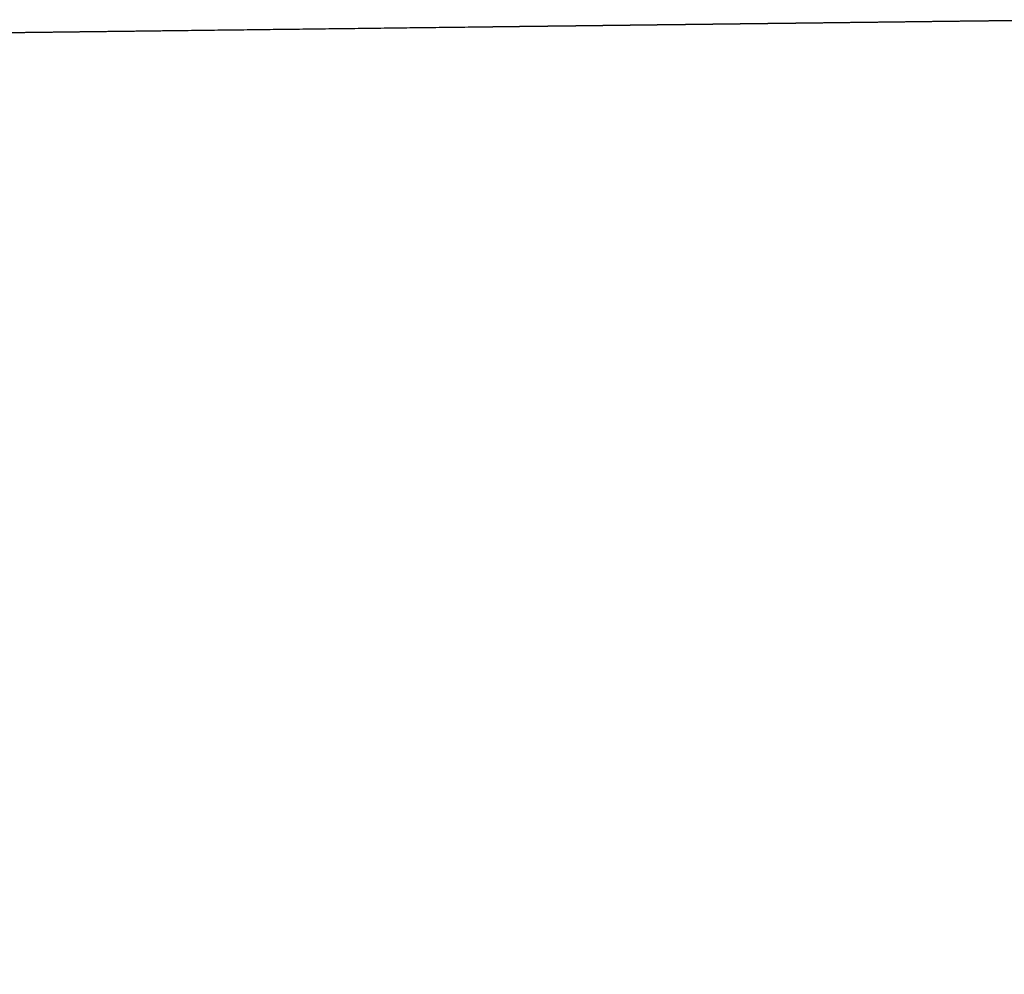
# Model space of a CAD drawing. Units: millimetres. Extents: x 0 to 2008, y 0 to 2841.
# Drawn here: x 360 to 400, y 1102 to 1141 of the extents above; entities that cross this region are included whole.
import ezdxf

# ---------------------------------------------------------------- set-up
doc = ezdxf.new("R2010")
doc.units = ezdxf.units.MM
doc.header["$MEASUREMENT"] = 0
doc.layers.add('3052 Søborg Wood full upholstered', color=7, linetype='Continuous', true_color=0x000000)

msp = doc.modelspace()

# ---------------------------------------------------------------- linework, layer by layer
at = {"layer": '3052 Søborg Wood full upholstered'}
msp.add_line((380.924, 1140.546), (380.923, 1140.546), dxfattribs=at)
for points, weights in [([(378.363, 1140.515), (374.126, 1140.464), (369.874, 1140.412), (365.614, 1140.361)], [2567.43646254, 2563.63992064, 2559.84101939, 2556.04668115]), ([(378.423, 1140.516), (378.403, 1140.516), (378.383, 1140.515), (378.363, 1140.515)], [2567.48986248, 2567.47203857, 2567.45421459, 2567.43639057]), ([(380.923, 1140.546), (380.903, 1140.546), (380.883, 1140.546), (380.864, 1140.545)], [2569.73520848, 2569.7174416, 2569.69967465, 2569.68190761]), ([(381.042, 1140.548), (381.003, 1140.547), (380.963, 1140.547), (380.924, 1140.546)], [2569.84227512, 2569.80690695, 2569.77153889, 2569.73617093]), ([(361.756, 1140.314), (360.471, 1140.298), (359.185, 1140.283), (357.898, 1140.267)], [2552.62000673, 2551.48082907, 2550.34152534, 2549.20208422]), ([(365.614, 1140.361), (364.652, 1140.349), (363.69, 1140.337), (362.726, 1140.326)], [2556.04668115, 2555.19162586, 2554.33620424, 2553.48064888])]:
    msp.add_rational_spline(points, weights, degree=3, dxfattribs=at)
for points, weights, knots in [([(380.864, 1140.545), (380.844, 1140.545), (380.824, 1140.545), (380.804, 1140.545), (380.784, 1140.544), (380.765, 1140.544), (380.745, 1140.544), (380.725, 1140.544), (380.705, 1140.543), (380.685, 1140.543), (380.665, 1140.543), (380.646, 1140.543), (380.626, 1140.542), (380.606, 1140.542), (380.586, 1140.542), (380.566, 1140.542), (380.546, 1140.542), (380.527, 1140.541), (380.507, 1140.541), (380.487, 1140.541), (380.467, 1140.541), (380.447, 1140.54), (380.427, 1140.54), (380.408, 1140.54), (380.388, 1140.54), (380.368, 1140.539), (380.348, 1140.539), (380.328, 1140.539), (380.308, 1140.539), (380.289, 1140.538), (380.269, 1140.538), (380.249, 1140.538), (380.229, 1140.538), (380.209, 1140.537), (380.189, 1140.537), (380.17, 1140.537), (380.15, 1140.537), (380.13, 1140.536), (380.11, 1140.536), (380.09, 1140.536), (380.07, 1140.536), (380.051, 1140.536), (380.031, 1140.535), (380.011, 1140.535), (379.991, 1140.535), (379.971, 1140.535), (379.951, 1140.534), (379.932, 1140.534), (379.912, 1140.534), (379.892, 1140.534), (379.872, 1140.533), (379.852, 1140.533), (379.832, 1140.533), (379.813, 1140.533), (379.793, 1140.532), (379.773, 1140.532), (379.753, 1140.532), (379.733, 1140.532), (379.713, 1140.531), (379.694, 1140.531), (379.674, 1140.531), (379.654, 1140.531), (379.634, 1140.53), (379.614, 1140.53), (379.594, 1140.53), (379.574, 1140.53), (379.555, 1140.53), (379.535, 1140.529), (379.515, 1140.529), (379.495, 1140.529), (379.475, 1140.529), (379.455, 1140.528), (379.436, 1140.528), (379.416, 1140.528), (379.396, 1140.528), (379.376, 1140.527), (379.356, 1140.527), (379.336, 1140.527), (379.316, 1140.527), (379.297, 1140.526), (379.277, 1140.526), (379.257, 1140.526), (379.237, 1140.526), (379.217, 1140.525), (379.197, 1140.525), (379.178, 1140.525), (379.158, 1140.525), (379.138, 1140.524), (379.118, 1140.524), (379.098, 1140.524), (379.078, 1140.524), (379.058, 1140.524), (379.039, 1140.523), (379.019, 1140.523), (378.999, 1140.523), (378.979, 1140.523), (378.959, 1140.522), (378.939, 1140.522), (378.919, 1140.522), (378.9, 1140.522), (378.88, 1140.521), (378.86, 1140.521), (378.84, 1140.521), (378.82, 1140.521), (378.8, 1140.52), (378.78, 1140.52), (378.761, 1140.52), (378.741, 1140.52), (378.721, 1140.519), (378.701, 1140.519), (378.681, 1140.519), (378.661, 1140.519), (378.641, 1140.518), (378.622, 1140.518), (378.602, 1140.518), (378.582, 1140.518), (378.562, 1140.517), (378.542, 1140.517), (378.522, 1140.517), (378.502, 1140.517), (378.483, 1140.517), (378.463, 1140.516), (378.443, 1140.516), (378.423, 1140.516)], [2569.68190761, 2569.66408891, 2569.64627012, 2569.62845126, 2569.6106324, 2569.59281346, 2569.57499445, 2569.55717544, 2569.53935635, 2569.52153718, 2569.50371802, 2569.48589877, 2569.46807946, 2569.45026014, 2569.43244075, 2569.41462129, 2569.39680182, 2569.37898228, 2569.36116267, 2569.34334306, 2569.32552337, 2569.30770362, 2569.28988386, 2569.27206403, 2569.25424412, 2569.23642422, 2569.21860425, 2569.2007842, 2569.18296415, 2569.16514403, 2569.14732384, 2569.12950366, 2569.1116834, 2569.09386307, 2569.07604274, 2569.05822234, 2569.04040187, 2569.0225814, 2569.00476086, 2568.98694025, 2568.96911965, 2568.95129897, 2568.93347822, 2568.91565748, 2568.89783667, 2568.88001579, 2568.86219491, 2568.84437397, 2568.82655295, 2568.80873194, 2568.79091086, 2568.77308971, 2568.75526857, 2568.73744735, 2568.71962607, 2568.7018048, 2568.68398346, 2568.66616205, 2568.64834064, 2568.63051917, 2568.61269763, 2568.5948761, 2568.5770545, 2568.55923283, 2568.54141117, 2568.52358944, 2568.50576765, 2568.48794587, 2568.47012401, 2568.4523021, 2568.43448019, 2568.41665821, 2568.39883617, 2568.38101414, 2568.36319204, 2568.34536988, 2568.32754772, 2568.3097255, 2568.29190322, 2568.27408094, 2568.2562586, 2568.2384362, 2568.22061381, 2568.20279135, 2568.18496883, 2568.16714632, 2568.14932374, 2568.1315011, 2568.11367848, 2568.09585578, 2568.07803303, 2568.06021029, 2568.04238748, 2568.02456462, 2568.00674176, 2567.98891884, 2567.97109586, 2567.9532729, 2567.93544986, 2567.91762677, 2567.89980369, 2567.88198055, 2567.86415735, 2567.84633416, 2567.82851091, 2567.8106876, 2567.79286431, 2567.77504095, 2567.75721753, 2567.73939413, 2567.72157066, 2567.70374714, 2567.68592364, 2567.66810006, 2567.65027644, 2567.63245283, 2567.61462915, 2567.59680542, 2567.57898171, 2567.56115793, 2567.5433341, 2567.52551029, 2567.50768641, 2567.48986248], [1565.990969, 1565.990969, 1565.990969, 1565.990969, 1566.078702, 1566.078702, 1566.078702, 1566.166435, 1566.166435, 1566.166435, 1566.25417, 1566.25417, 1566.25417, 1566.341905, 1566.341905, 1566.341905, 1566.429641, 1566.429641, 1566.429641, 1566.517377, 1566.517377, 1566.517377, 1566.605115, 1566.605115, 1566.605115, 1566.692853, 1566.692853, 1566.692853, 1566.780591, 1566.780591, 1566.780591, 1566.86833, 1566.86833, 1566.86833, 1566.95607, 1566.95607, 1566.95607, 1567.043811, 1567.043811, 1567.043811, 1567.131552, 1567.131552, 1567.131552, 1567.219294, 1567.219294, 1567.219294, 1567.307037, 1567.307037, 1567.307037, 1567.39478, 1567.39478, 1567.39478, 1567.482524, 1567.482524, 1567.482524, 1567.570268, 1567.570268, 1567.570268, 1567.658013, 1567.658013, 1567.658013, 1567.745759, 1567.745759, 1567.745759, 1567.833505, 1567.833505, 1567.833505, 1567.921252, 1567.921252, 1567.921252, 1568.008999, 1568.008999, 1568.008999, 1568.096747, 1568.096747, 1568.096747, 1568.184496, 1568.184496, 1568.184496, 1568.272245, 1568.272245, 1568.272245, 1568.359994, 1568.359994, 1568.359994, 1568.447745, 1568.447745, 1568.447745, 1568.535496, 1568.535496, 1568.535496, 1568.623247, 1568.623247, 1568.623247, 1568.710999, 1568.710999, 1568.710999, 1568.798751, 1568.798751, 1568.798751, 1568.886504, 1568.886504, 1568.886504, 1568.974258, 1568.974258, 1568.974258, 1569.062012, 1569.062012, 1569.062012, 1569.149766, 1569.149766, 1569.149766, 1569.237521, 1569.237521, 1569.237521, 1569.325276, 1569.325276, 1569.325276, 1569.413032, 1569.413032, 1569.413032, 1569.500789, 1569.500789, 1569.500789, 1569.588546, 1569.588546, 1569.588546, 1569.588546]), ([(392.297, 1140.684), (392.258, 1140.683), (392.219, 1140.683), (392.179, 1140.682), (392.14, 1140.682), (392.101, 1140.681), (392.061, 1140.681), (392.022, 1140.681), (391.983, 1140.68), (391.943, 1140.68), (391.904, 1140.679), (391.865, 1140.679), (391.825, 1140.678), (391.786, 1140.678), (391.746, 1140.677), (391.707, 1140.677), (391.668, 1140.676), (391.628, 1140.676), (391.589, 1140.675), (391.55, 1140.675), (391.51, 1140.674), (391.471, 1140.674), (391.432, 1140.673), (391.392, 1140.673), (391.353, 1140.672), (391.313, 1140.672), (391.274, 1140.671), (391.235, 1140.671), (391.195, 1140.67), (391.156, 1140.67), (391.117, 1140.67), (391.077, 1140.669), (391.038, 1140.669), (390.998, 1140.668), (390.959, 1140.668), (390.92, 1140.667), (390.88, 1140.667), (390.841, 1140.666), (390.802, 1140.666), (390.762, 1140.665), (390.723, 1140.665), (390.683, 1140.664), (390.644, 1140.664), (390.605, 1140.663), (390.565, 1140.663), (390.526, 1140.662), (390.486, 1140.662), (390.447, 1140.661), (390.408, 1140.661), (390.368, 1140.66), (390.329, 1140.66), (390.29, 1140.66), (390.25, 1140.659), (390.211, 1140.659), (390.171, 1140.658), (390.132, 1140.658), (390.093, 1140.657), (390.053, 1140.657), (390.014, 1140.656), (389.974, 1140.656), (389.935, 1140.655), (389.895, 1140.655), (389.856, 1140.654), (389.817, 1140.654), (389.777, 1140.653), (389.738, 1140.653), (389.698, 1140.652), (389.659, 1140.652), (389.62, 1140.651), (389.58, 1140.651), (389.541, 1140.65), (389.501, 1140.65), (389.462, 1140.649), (389.423, 1140.649), (389.383, 1140.649), (389.344, 1140.648), (389.304, 1140.648), (389.265, 1140.647), (389.225, 1140.647), (389.186, 1140.646), (389.147, 1140.646), (389.107, 1140.645), (389.068, 1140.645), (389.028, 1140.644), (388.989, 1140.644), (388.949, 1140.643), (388.91, 1140.643), (388.871, 1140.642), (388.831, 1140.642), (388.792, 1140.641), (388.752, 1140.641), (388.713, 1140.64), (388.673, 1140.64), (388.634, 1140.639), (388.594, 1140.639), (388.555, 1140.639), (388.516, 1140.638), (388.476, 1140.638), (388.437, 1140.637), (388.397, 1140.637), (388.358, 1140.636), (388.318, 1140.636), (388.279, 1140.635), (388.239, 1140.635), (388.2, 1140.634), (388.161, 1140.634), (388.121, 1140.633), (388.082, 1140.633), (388.042, 1140.632), (388.003, 1140.632), (387.963, 1140.631), (387.924, 1140.631), (387.884, 1140.63), (387.845, 1140.63), (387.805, 1140.629), (387.766, 1140.629), (387.727, 1140.628), (387.687, 1140.628), (387.648, 1140.628), (387.608, 1140.627), (387.569, 1140.627), (387.529, 1140.626), (387.49, 1140.626), (387.45, 1140.625), (387.411, 1140.625), (387.371, 1140.624), (387.332, 1140.624), (387.292, 1140.623), (387.253, 1140.623), (387.213, 1140.622), (387.174, 1140.622), (387.134, 1140.621), (387.095, 1140.621), (387.055, 1140.62), (387.016, 1140.62), (386.976, 1140.619), (386.937, 1140.619), (386.898, 1140.618), (386.858, 1140.618), (386.819, 1140.617), (386.779, 1140.617), (386.74, 1140.617), (386.7, 1140.616), (386.661, 1140.616), (386.621, 1140.615), (386.582, 1140.615), (386.542, 1140.614), (386.503, 1140.614), (386.463, 1140.613), (386.424, 1140.613), (386.384, 1140.612), (386.345, 1140.612), (386.305, 1140.611), (386.266, 1140.611), (386.226, 1140.61), (386.187, 1140.61), (386.147, 1140.609), (386.108, 1140.609), (386.068, 1140.608), (386.029, 1140.608), (385.989, 1140.607), (385.95, 1140.607), (385.91, 1140.606), (385.87, 1140.606), (385.831, 1140.606), (385.791, 1140.605), (385.752, 1140.605), (385.712, 1140.604), (385.673, 1140.604), (385.633, 1140.603), (385.594, 1140.603), (385.554, 1140.602), (385.515, 1140.602), (385.475, 1140.601), (385.436, 1140.601), (385.396, 1140.6), (385.357, 1140.6), (385.317, 1140.599), (385.278, 1140.599), (385.238, 1140.598), (385.199, 1140.598), (385.159, 1140.597), (385.12, 1140.597), (385.08, 1140.596), (385.04, 1140.596), (385.001, 1140.595), (384.961, 1140.595), (384.922, 1140.595), (384.882, 1140.594), (384.843, 1140.594), (384.803, 1140.593), (384.764, 1140.593), (384.724, 1140.592), (384.685, 1140.592), (384.645, 1140.591), (384.605, 1140.591), (384.566, 1140.59), (384.526, 1140.59), (384.487, 1140.589), (384.447, 1140.589), (384.408, 1140.588), (384.368, 1140.588), (384.329, 1140.587), (384.289, 1140.587), (384.25, 1140.586), (384.21, 1140.586), (384.17, 1140.585), (384.131, 1140.585), (384.091, 1140.584), (384.052, 1140.584), (384.012, 1140.583), (383.973, 1140.583), (383.933, 1140.583), (383.893, 1140.582), (383.854, 1140.582), (383.814, 1140.581), (383.775, 1140.581), (383.735, 1140.58), (383.696, 1140.58), (383.656, 1140.579), (383.616, 1140.579), (383.577, 1140.578), (383.537, 1140.578), (383.498, 1140.577), (383.458, 1140.577), (383.419, 1140.576), (383.379, 1140.576), (383.339, 1140.575), (383.3, 1140.575), (383.26, 1140.574), (383.221, 1140.574), (383.181, 1140.573), (383.142, 1140.573), (383.102, 1140.572), (383.062, 1140.572), (383.023, 1140.572), (382.983, 1140.571), (382.944, 1140.571), (382.904, 1140.57), (382.864, 1140.57), (382.825, 1140.569), (382.785, 1140.569), (382.746, 1140.568), (382.706, 1140.568), (382.666, 1140.567), (382.627, 1140.567), (382.587, 1140.566), (382.548, 1140.566), (382.508, 1140.565), (382.468, 1140.565), (382.429, 1140.564), (382.389, 1140.564), (382.35, 1140.563), (382.31, 1140.563), (382.27, 1140.562), (382.231, 1140.562), (382.191, 1140.561), (382.152, 1140.561), (382.112, 1140.56), (382.072, 1140.56), (382.033, 1140.56), (381.993, 1140.559), (381.953, 1140.559), (381.914, 1140.558), (381.874, 1140.558), (381.835, 1140.557), (381.795, 1140.557), (381.755, 1140.556), (381.716, 1140.556), (381.676, 1140.555), (381.637, 1140.555), (381.597, 1140.554), (381.557, 1140.554), (381.518, 1140.553), (381.478, 1140.553), (381.438, 1140.552), (381.399, 1140.552), (381.359, 1140.551), (381.319, 1140.551), (381.28, 1140.55), (381.24, 1140.55), (381.201, 1140.549), (381.161, 1140.549), (381.121, 1140.548), (381.082, 1140.548), (381.042, 1140.548)], [2580.00111566, 2579.96546495, 2579.92981428, 2579.89416365, 2579.85851302, 2579.82286242, 2579.78721187, 2579.75156131, 2579.71591079, 2579.68026032, 2579.64460984, 2579.6089594, 2579.573309, 2579.53765861, 2579.50200825, 2579.46635794, 2579.43070762, 2579.39505735, 2579.35940711, 2579.32375688, 2579.28810669, 2579.25245654, 2579.21680639, 2579.18115628, 2579.14550622, 2579.10985616, 2579.07420613, 2579.03855616, 2579.00290618, 2578.96725625, 2578.93160636, 2578.89595647, 2578.86030663, 2578.82465683, 2578.78900703, 2578.75335727, 2578.71770757, 2578.68205786, 2578.6464082, 2578.61075858, 2578.57510897, 2578.5394594, 2578.50380987, 2578.46816035, 2578.43251088, 2578.39686145, 2578.36121203, 2578.32556265, 2578.28991331, 2578.25426399, 2578.2186147, 2578.18296547, 2578.14731624, 2578.11166706, 2578.07601792, 2578.04036879, 2578.00471971, 2577.96907067, 2577.93342164, 2577.89777266, 2577.86212373, 2577.8264748, 2577.79082592, 2577.7551771, 2577.71952827, 2577.6838795, 2577.64823077, 2577.61258205, 2577.57693338, 2577.54128477, 2577.50563615, 2577.46998759, 2577.43433908, 2577.39869058, 2577.36304212, 2577.32739372, 2577.29174533, 2577.25609698, 2577.22044869, 2577.18480041, 2577.14915217, 2577.113504, 2577.07785582, 2577.0422077, 2577.00655964, 2576.97091157, 2576.93526357, 2576.89961562, 2576.86396767, 2576.82831978, 2576.79267195, 2576.75702412, 2576.72137634, 2576.68572862, 2576.65008091, 2576.61443325, 2576.57878566, 2576.54313806, 2576.50749052, 2576.47184305, 2576.43619557, 2576.40054816, 2576.3649008, 2576.32925345, 2576.29360615, 2576.25795892, 2576.22231169, 2576.18666452, 2576.15101741, 2576.11537031, 2576.07972326, 2576.04407628, 2576.0084293, 2575.97278238, 2575.93713553, 2575.90148867, 2575.86584188, 2575.83019516, 2575.79454843, 2575.75890177, 2575.72325517, 2575.68760858, 2575.65196205, 2575.61631558, 2575.58066912, 2575.54502272, 2575.50937639, 2575.47373006, 2575.43808379, 2575.40243759, 2575.36679139, 2575.33114526, 2575.2954992, 2575.25985314, 2575.22420714, 2575.18856122, 2575.15291529, 2575.11726944, 2575.08162365, 2575.04597786, 2575.01033214, 2574.9746865, 2574.93904085, 2574.90339527, 2574.86774976, 2574.83210426, 2574.79645882, 2574.76081346, 2574.72516809, 2574.6895228, 2574.65387758, 2574.61823236, 2574.58258721, 2574.54694214, 2574.51129706, 2574.47565206, 2574.44000713, 2574.4043622, 2574.36871735, 2574.33307257, 2574.29742779, 2574.26178308, 2574.22613845, 2574.19049382, 2574.15484926, 2574.11920478, 2574.0835603, 2574.0479159, 2574.01227157, 2573.97662724, 2573.94098299, 2573.90533881, 2573.86969464, 2573.83405054, 2573.79840652, 2573.7627625, 2573.72711856, 2573.69147469, 2573.65583083, 2573.62018705, 2573.58454334, 2573.54889963, 2573.51325601, 2573.47761246, 2573.44196891, 2573.40632545, 2573.37068206, 2573.33503867, 2573.29939537, 2573.26375214, 2573.22810892, 2573.19246578, 2573.15682272, 2573.12117966, 2573.08553668, 2573.04989378, 2573.01425088, 2572.97860807, 2572.94296534, 2572.90732261, 2572.87167996, 2572.8360374, 2572.80039484, 2572.76475236, 2572.72910996, 2572.69346757, 2572.65782526, 2572.62218304, 2572.58654081, 2572.55089867, 2572.51525662, 2572.47961457, 2572.4439726, 2572.40833072, 2572.37268884, 2572.33704705, 2572.30140535, 2572.26576364, 2572.23012203, 2572.1944805, 2572.15883897, 2572.12319753, 2572.08755618, 2572.05191482, 2572.01627356, 2571.98063239, 2571.94499121, 2571.90935013, 2571.87370914, 2571.83806814, 2571.80242724, 2571.76678643, 2571.73114562, 2571.6955049, 2571.65986427, 2571.62422364, 2571.5885831, 2571.55294266, 2571.51730221, 2571.48166186, 2571.4460216, 2571.41038134, 2571.37474117, 2571.3391011, 2571.30346103, 2571.26782105, 2571.23218116, 2571.19654128, 2571.16090149, 2571.1252618, 2571.0896221, 2571.0539825, 2571.018343, 2570.98270349, 2570.94706409, 2570.91142478, 2570.87578546, 2570.84014625, 2570.80450713, 2570.76886801, 2570.733229, 2570.69759007, 2570.66195115, 2570.62631233, 2570.5906736, 2570.55503488, 2570.51939625, 2570.48375772, 2570.4481192, 2570.41248077, 2570.37684244, 2570.34120411, 2570.30556589, 2570.26992776, 2570.23428963, 2570.19865161, 2570.16301368, 2570.12737576, 2570.09173793, 2570.05610021, 2570.02046249, 2569.98482487, 2569.94918736, 2569.91354984, 2569.87791243, 2569.84227512], [1549.05564, 1549.05564, 1549.05564, 1549.05564, 1549.231168, 1549.231168, 1549.231168, 1549.406696, 1549.406696, 1549.406696, 1549.582223, 1549.582223, 1549.582223, 1549.75775, 1549.75775, 1549.75775, 1549.933277, 1549.933277, 1549.933277, 1550.108803, 1550.108803, 1550.108803, 1550.284329, 1550.284329, 1550.284329, 1550.459854, 1550.459854, 1550.459854, 1550.635379, 1550.635379, 1550.635379, 1550.810904, 1550.810904, 1550.810904, 1550.986428, 1550.986428, 1550.986428, 1551.161952, 1551.161952, 1551.161952, 1551.337475, 1551.337475, 1551.337475, 1551.512998, 1551.512998, 1551.512998, 1551.68852, 1551.68852, 1551.68852, 1551.864042, 1551.864042, 1551.864042, 1552.039564, 1552.039564, 1552.039564, 1552.215085, 1552.215085, 1552.215085, 1552.390605, 1552.390605, 1552.390605, 1552.566125, 1552.566125, 1552.566125, 1552.741645, 1552.741645, 1552.741645, 1552.917164, 1552.917164, 1552.917164, 1553.092683, 1553.092683, 1553.092683, 1553.268201, 1553.268201, 1553.268201, 1553.443718, 1553.443718, 1553.443718, 1553.619235, 1553.619235, 1553.619235, 1553.794752, 1553.794752, 1553.794752, 1553.970268, 1553.970268, 1553.970268, 1554.145783, 1554.145783, 1554.145783, 1554.321298, 1554.321298, 1554.321298, 1554.496813, 1554.496813, 1554.496813, 1554.672326, 1554.672326, 1554.672326, 1554.84784, 1554.84784, 1554.84784, 1555.023352, 1555.023352, 1555.023352, 1555.198864, 1555.198864, 1555.198864, 1555.374376, 1555.374376, 1555.374376, 1555.549887, 1555.549887, 1555.549887, 1555.725397, 1555.725397, 1555.725397, 1555.900907, 1555.900907, 1555.900907, 1556.076416, 1556.076416, 1556.076416, 1556.251924, 1556.251924, 1556.251924, 1556.427432, 1556.427432, 1556.427432, 1556.602939, 1556.602939, 1556.602939, 1556.778446, 1556.778446, 1556.778446, 1556.953952, 1556.953952, 1556.953952, 1557.129457, 1557.129457, 1557.129457, 1557.304962, 1557.304962, 1557.304962, 1557.480466, 1557.480466, 1557.480466, 1557.655969, 1557.655969, 1557.655969, 1557.831471, 1557.831471, 1557.831471, 1558.006973, 1558.006973, 1558.006973, 1558.182475, 1558.182475, 1558.182475, 1558.357975, 1558.357975, 1558.357975, 1558.533475, 1558.533475, 1558.533475, 1558.708974, 1558.708974, 1558.708974, 1558.884472, 1558.884472, 1558.884472, 1559.05997, 1559.05997, 1559.05997, 1559.235467, 1559.235467, 1559.235467, 1559.410963, 1559.410963, 1559.410963, 1559.586459, 1559.586459, 1559.586459, 1559.761953, 1559.761953, 1559.761953, 1559.937447, 1559.937447, 1559.937447, 1560.112941, 1560.112941, 1560.112941, 1560.288433, 1560.288433, 1560.288433, 1560.463925, 1560.463925, 1560.463925, 1560.639416, 1560.639416, 1560.639416, 1560.814906, 1560.814906, 1560.814906, 1560.990395, 1560.990395, 1560.990395, 1561.165883, 1561.165883, 1561.165883, 1561.341371, 1561.341371, 1561.341371, 1561.516858, 1561.516858, 1561.516858, 1561.692344, 1561.692344, 1561.692344, 1561.867829, 1561.867829, 1561.867829, 1562.043314, 1562.043314, 1562.043314, 1562.218797, 1562.218797, 1562.218797, 1562.39428, 1562.39428, 1562.39428, 1562.569762, 1562.569762, 1562.569762, 1562.745243, 1562.745243, 1562.745243, 1562.920723, 1562.920723, 1562.920723, 1563.096202, 1563.096202, 1563.096202, 1563.27168, 1563.27168, 1563.27168, 1563.447158, 1563.447158, 1563.447158, 1563.622634, 1563.622634, 1563.622634, 1563.79811, 1563.79811, 1563.79811, 1563.973585, 1563.973585, 1563.973585, 1564.149059, 1564.149059, 1564.149059, 1564.324531, 1564.324531, 1564.324531, 1564.500003, 1564.500003, 1564.500003, 1564.675475, 1564.675475, 1564.675475, 1564.850945, 1564.850945, 1564.850945, 1565.026414, 1565.026414, 1565.026414, 1565.201882, 1565.201882, 1565.201882, 1565.377349, 1565.377349, 1565.377349, 1565.552816, 1565.552816, 1565.552816, 1565.728281, 1565.728281, 1565.728281, 1565.728281]), ([(399.832, 1140.775), (398.579, 1140.76), (397.325, 1140.745), (396.069, 1140.73), (395.441, 1140.722), (394.813, 1140.714), (394.185, 1140.707), (393.556, 1140.699), (392.927, 1140.691), (392.297, 1140.684)], [2586.84633051, 2585.70544662, 2584.56456152, 2583.42367612, 2582.85324343, 2582.28280989, 2581.71237562, 2581.14195683, 2580.57153681, 2580.00111566], [1537.82139, 1537.82139, 1537.82139, 1537.82139, 1543.43859, 1543.43859, 1543.43859, 1546.247147, 1546.247147, 1546.247147, 1549.05564, 1549.05564, 1549.05564, 1549.05564]), ([(403.583, 1140.821), (402.958, 1140.813), (402.333, 1140.805), (401.708, 1140.798), (401.083, 1140.79), (400.457, 1140.783), (399.832, 1140.775)], [2590.26815386, 2589.69780385, 2589.12745376, 2588.55710348, 2587.98692062, 2587.41673757, 2586.84655422], [1532.205875, 1532.205875, 1532.205875, 1532.205875, 1535.014043, 1535.014043, 1535.014043, 1537.82139, 1537.82139, 1537.82139, 1537.82139]), ([(362.726, 1140.326), (362.405, 1140.322), (362.083, 1140.318), (361.762, 1140.314), (361.76, 1140.314), (361.758, 1140.314), (361.756, 1140.314)], [2553.48065438, 2553.19543004, 2552.91020849, 2552.62498946, 2552.62333103, 2552.6216726, 2552.62001418], [1592.580622, 1592.580622, 1592.580622, 1592.580622, 1593.984938, 1593.984938, 1593.984938, 1593.993103, 1593.993103, 1593.993103, 1593.993103]), ([(436.941, 1082.646), (430.388, 1082.43), (418.005, 1082.433), (400.276, 1083.81), (386.684, 1086.043), (376.183, 1088.57), (368.748, 1090.797), (361.364, 1093.489), (354.77, 1096.363), (348.277, 1099.712), (342.245, 1103.36), (336.536, 1107.439), (331.377, 1111.763), (326.785, 1116.264), (323.984, 1119.495), (322.682, 1121.128), (322.583, 1121.251), (322.485, 1121.376), (322.388, 1121.501), (321.988, 1122.018), (321.496, 1122.796), (321.056, 1123.827), (320.692, 1125.092), (320.676, 1126.825), (321.323, 1128.317), (321.853, 1129.072), (321.909, 1129.148)], [2480.66376552, 2480.66376552, 2480.66376552, 2480.66376552, 2480.66376552, 2480.66376552, 2480.66376552, 2480.66376552, 2480.66376552, 2480.66376552, 2480.66376552, 2480.66376552, 2480.66376552, 2480.66376552, 2480.66376552, 2480.66376552, 2480.62492952, 2480.62492952, 2480.66376552, 2482.44241807, 2485.16520147, 2488.8833449, 2493.54451334, 2500.19122286, 2506.30893197, 2509.53772073, 2509.8681468], [2562.66843, 2562.66843, 2562.66843, 2562.66843, 2582.336568, 2599.793517, 2615.971681, 2623.617297, 2632.182835, 2639.245888, 2647.186551, 2653.748302, 2661.153743, 2668.321502, 2674.780162, 2681.332731, 2687.597268, 2687.597268, 2687.597268, 2688.072217, 2688.072217, 2688.072217, 2694.298745, 2697.41347, 2700.528195, 2709.700106, 2718.872016, 2719.917594, 2719.917594, 2719.917594, 2719.917594]), ([(318.962, 1125.284), (318.861, 1124.624), (318.894, 1123.69), (319.24, 1122.477), (319.693, 1121.41), (320.199, 1120.607), (320.611, 1120.071), (320.709, 1119.944), (320.808, 1119.818), (320.908, 1119.692), (322.667, 1117.475), (326.407, 1113.264), (332.703, 1107.51), (339.82, 1102.186), (347.888, 1097.288), (356.578, 1093.068), (366.046, 1089.399), (375.878, 1086.442), (386.396, 1084.081), (397.171, 1082.36), (408.59, 1081.207), (420.643, 1080.637), (433.313, 1080.659), (446.593, 1081.283), (460.582, 1082.518), (474.887, 1084.335), (484.536, 1085.892), (489.264, 1086.726), (489.589, 1086.784), (489.915, 1086.841), (490.243, 1086.9), (494.317, 1087.626), (502.373, 1089.005), (514.324, 1090.9), (525.71, 1092.548), (539.549, 1094.337), (552.411, 1095.684), (563.138, 1096.436), (568.052, 1096.678), (570.773, 1096.782), (572.128, 1096.822), (572.833, 1096.842), (573.595, 1096.864), (574.356, 1096.887), (575.117, 1096.909), (614.093, 1098.052), (651.945, 1099.162), (688.721, 1100.24), (689.055, 1100.25), (689.394, 1100.26), (689.734, 1100.27), (691.55, 1100.321), (695.093, 1100.389), (700.287, 1100.38), (705.128, 1100.25), (709.512, 1099.997), (713.364, 1099.63), (716.225, 1099.216), (718.223, 1098.816), (719.479, 1098.508), (720.58, 1098.178), (721.262, 1097.921), (721.576, 1097.785)], [2499.42438294, 2496.84592192, 2493.29972114, 2488.85699753, 2485.02950494, 2482.22730134, 2480.39467213, 2480.35718335, 2480.35718335, 2480.39467213, 2480.39467213, 2480.39467213, 2480.39467213, 2480.39467213, 2480.39467213, 2480.39467213, 2480.39467213, 2480.39467213, 2480.39467213, 2480.39467213, 2480.39467213, 2480.39467213, 2480.39467213, 2480.39467213, 2480.39467213, 2480.39467213, 2480.39467213, 2480.39467213, 2480.03017324, 2479.6653369, 2479.30013387, 2479.30013387, 2479.30013387, 2479.30013387, 2479.30013387, 2479.30013387, 2479.30013387, 2479.30013387, 2479.30013387, 2479.30013387, 2479.30013387, 2479.30013387, 2480.00879547, 2480.71713925, 2481.42569494, 2518.26433775, 2555.10299302, 2591.94163291, 2592.2817788, 2592.62460923, 2592.97443851, 2592.97443851, 2592.97443851, 2592.97443851, 2592.97443851, 2592.97443851, 2592.97443851, 2592.97443851, 2592.97443851, 2592.97443851, 2592.97443851, 2592.97443851, 2592.97443851], [352.185104, 352.185104, 352.185104, 352.185104, 360.219339, 363.334063, 366.448788, 372.675316, 372.675316, 372.675316, 373.156245, 373.156245, 373.156245, 381.64701, 390.02862, 398.710443, 408.280799, 418.309959, 427.661128, 438.722722, 449.086956, 459.982472, 471.444842, 483.503148, 496.171025, 509.443866, 523.377932, 538.293619, 552.696053, 552.696053, 552.696053, 554.199457, 554.199457, 554.199457, 566.614513, 578.71881, 590.497, 601.130124, 620.578301, 629.287535, 633.386877, 635.33871, 637.454397, 637.454397, 637.454397, 640.510625, 640.510625, 640.510625, 799.420504, 799.420504, 799.420504, 800.892039, 800.892039, 800.892039, 806.343733, 811.520188, 816.474108, 820.869568, 824.692105, 828.081114, 829.53961, 830.803066, 831.960409, 832.986328, 832.986328, 832.986328, 832.986328]), ([(439.473, 1074.723), (438.342, 1074.683), (436.112, 1074.614), (431.733, 1074.53), (424.238, 1074.514), (417.843, 1074.729), (413.603, 1074.988), (406.914, 1075.396), (400.489, 1076.08), (388.252, 1077.976), (382.43, 1079.185), (376.888, 1080.655), (365.963, 1083.551), (356.124, 1087.459), (347.455, 1092.305), (338.984, 1097.041), (331.63, 1102.671), (325.495, 1109.089), (324.025, 1110.627), (322.616, 1112.221), (321.271, 1113.869), (321.037, 1114.156), (320.804, 1114.445), (320.574, 1114.736), (320.47, 1114.866), (320.367, 1114.998), (320.265, 1115.13), (319.741, 1115.81), (319.315, 1116.507), (318.995, 1117.217), (318.674, 1117.927), (318.456, 1118.657), (318.357, 1119.407), (318.345, 1119.503), (318.325, 1119.68), (318.3, 1120.026), (318.291, 1120.451), (318.313, 1120.871), (318.349, 1121.225), (318.373, 1121.402), (318.388, 1121.504)], [1, 1, 1, 1, 1, 1, 1, 1.00436923105, 1.00882192822, 1.01785657929, 1.02244379725, 1.02708798237, 1.03636683704, 1.04587996034, 1.05555328118, 1.06517923241, 1.07496675206, 1.0848608916, 1.08430162756, 1.08430162756, 1.0848608916, 1.08484345952, 1.08484345952, 1.0848608916, 1.08484278275, 1.08484278275, 1.0848608916, 1.0857716714, 1.08670553117, 1.08765172222, 1.0885992586, 1.08956871465, 1.09053932304, 1.09053932304, 1.09053932304, 1.09053932304, 1.09053932304, 1.09053932304, 1.09053932304, 1.09053932304, 1.09053932304], [636.345554, 636.345554, 636.345554, 636.345554, 639.742752, 643.037038, 649.484734, 662.227076, 662.227076, 662.227076, 702.179275, 702.179275, 742.147813, 742.147813, 742.147813, 822.036551, 822.036551, 822.036551, 901.52807, 901.52807, 901.52807, 907.908215, 907.908215, 907.908215, 909.020962, 909.020962, 909.020962, 909.52115, 909.52115, 909.52115, 916.986204, 916.986204, 916.986204, 924.473089, 924.473089, 924.473089, 924.763389, 925.007863, 925.511976, 926.03955, 926.268451, 926.576843, 926.576843, 926.576843, 926.576843]), ([(318.388, 1121.504), (318.322, 1121.016), (318.32, 1119.91), (318.831, 1118.159), (319.596, 1116.9), (320.079, 1116.271), (320.178, 1116.143), (320.278, 1116.016), (320.379, 1115.889), (322.178, 1113.618), (326.163, 1109.128), (333.001, 1102.937), (340.433, 1097.527), (348.691, 1092.625), (357.306, 1088.506), (366.641, 1084.959), (376.173, 1082.104), (386.358, 1079.788), (397.194, 1078.026), (408.663, 1076.835), (420.757, 1076.231), (433.47, 1076.221), (446.858, 1076.814), (460.459, 1077.987), (474.833, 1079.758), (484.477, 1081.282), (489.676, 1082.189), (490.003, 1082.246), (490.33, 1082.304), (490.66, 1082.362), (494.776, 1083.088), (502.907, 1084.47), (514.732, 1086.337), (526.126, 1087.988), (536.858, 1089.384), (547.007, 1090.53), (558.272, 1091.582), (567.001, 1092.144), (572.629, 1092.327), (573.436, 1092.351), (574.198, 1092.375), (574.959, 1092.398), (575.72, 1092.422), (614.698, 1093.631), (652.552, 1094.805), (689.329, 1095.946), (689.664, 1095.956), (690.002, 1095.967), (690.342, 1095.977), (692.616, 1096.044), (696.973, 1096.126), (703.2, 1096.077), (708.051, 1095.876), (711.631, 1095.608), (714.069, 1095.357), (716.264, 1095.061), (718.216, 1094.717), (719.891, 1094.334), (721.265, 1093.922), (722.338, 1093.496), (723.146, 1093.05), (723.668, 1092.608), (723.91, 1092.219), (723.963, 1092.006), (723.972, 1091.929)], [2500.81146706, 2498.92177935, 2494.72681411, 2488.35842105, 2483.98048626, 2481.84160198, 2481.80041738, 2481.80041738, 2481.84160198, 2481.84160198, 2481.84160198, 2481.84160198, 2481.84160198, 2481.84160198, 2481.84160198, 2481.84160198, 2481.84160198, 2481.84160198, 2481.84160198, 2481.84160198, 2481.84160198, 2481.84160198, 2481.84160198, 2481.84160198, 2481.84160198, 2481.84160198, 2481.84160198, 2481.47443147, 2481.10649105, 2480.73848214, 2480.73848214, 2480.73848214, 2480.73848214, 2480.73848214, 2480.73848214, 2480.73848214, 2480.73848214, 2480.73848214, 2480.73848214, 2480.73848214, 2481.44765075, 2482.15673824, 2482.86587559, 2519.73622251, 2556.60657254, 2593.47691876, 2593.81766676, 2594.16026568, 2594.51062349, 2594.51062349, 2594.51062349, 2594.51062349, 2594.51062349, 2594.51062349, 2594.51062349, 2594.51062349, 2594.51062349, 2594.51062349, 2594.51062349, 2594.51062349, 2594.51062349, 2594.51062349, 2594.51062349, 2594.51062349, 2594.51062349], [926.576843, 926.576843, 926.576843, 926.576843, 932.470617, 939.748458, 947.026298, 947.026298, 947.026298, 947.512007, 947.512007, 947.512007, 956.202986, 965.497913, 975.140383, 983.745242, 994.281975, 1003.755884, 1013.682705, 1024.113859, 1035.075507, 1046.601562, 1058.693933, 1071.39085, 1084.73008, 1098.886255, 1112.3389, 1128.172078, 1128.172078, 1128.172078, 1129.683769, 1129.683769, 1129.683769, 1142.224196, 1154.424808, 1165.596338, 1176.763698, 1186.890567, 1196.235987, 1210.703583, 1213.126865, 1213.126865, 1213.126865, 1216.183167, 1216.183167, 1216.183167, 1375.093045, 1375.093045, 1375.093045, 1376.564499, 1376.564499, 1376.564499, 1383.389223, 1389.636041, 1395.246169, 1397.951593, 1400.40397, 1402.597961, 1404.594487, 1406.350821, 1407.74855, 1408.896643, 1409.808793, 1410.511116, 1410.931361, 1411.163655, 1411.163655, 1411.163655, 1411.163655]), ([(387.203, 1086.747), (385.611, 1087.085), (384.023, 1087.446), (382.441, 1087.832), (374.043, 1089.882), (366.276, 1092.522), (359.171, 1095.723), (355.677, 1097.298), (352.343, 1099.008), (346.026, 1102.677), (343.04, 1104.635), (340.218, 1106.72), (338.598, 1107.917), (337.031, 1109.157), (334.911, 1110.953), (334.315, 1111.472), (333.461, 1112.236), (333.192, 1112.48), (332.917, 1112.732)], [1, 0.999922011542, 0.999922011542, 1, 1.0068664707, 1.01386630394, 1.02096727865, 1.0244961492, 1.02805011755, 1.03520119028, 1.03879810836, 1.04241195097, 1.04449740161, 1.04658913585, 1.04952115122, 1.05035947289, 1.05157368901, 1.05195935881, 1.0523547303], [0, 0, 0, 0, 4.884546, 4.884546, 4.884546, 65.559673, 65.559673, 65.559673, 95.702448, 95.702448, 125.846809, 125.846809, 125.846809, 143.635987, 143.635987, 150.752686, 150.752686, 153.94399, 153.94399, 153.94399, 153.94399])]:
    msp.add_rational_spline(points, weights, degree=3, knots=knots, dxfattribs=at)

doc.saveas('drawing.dxf')
